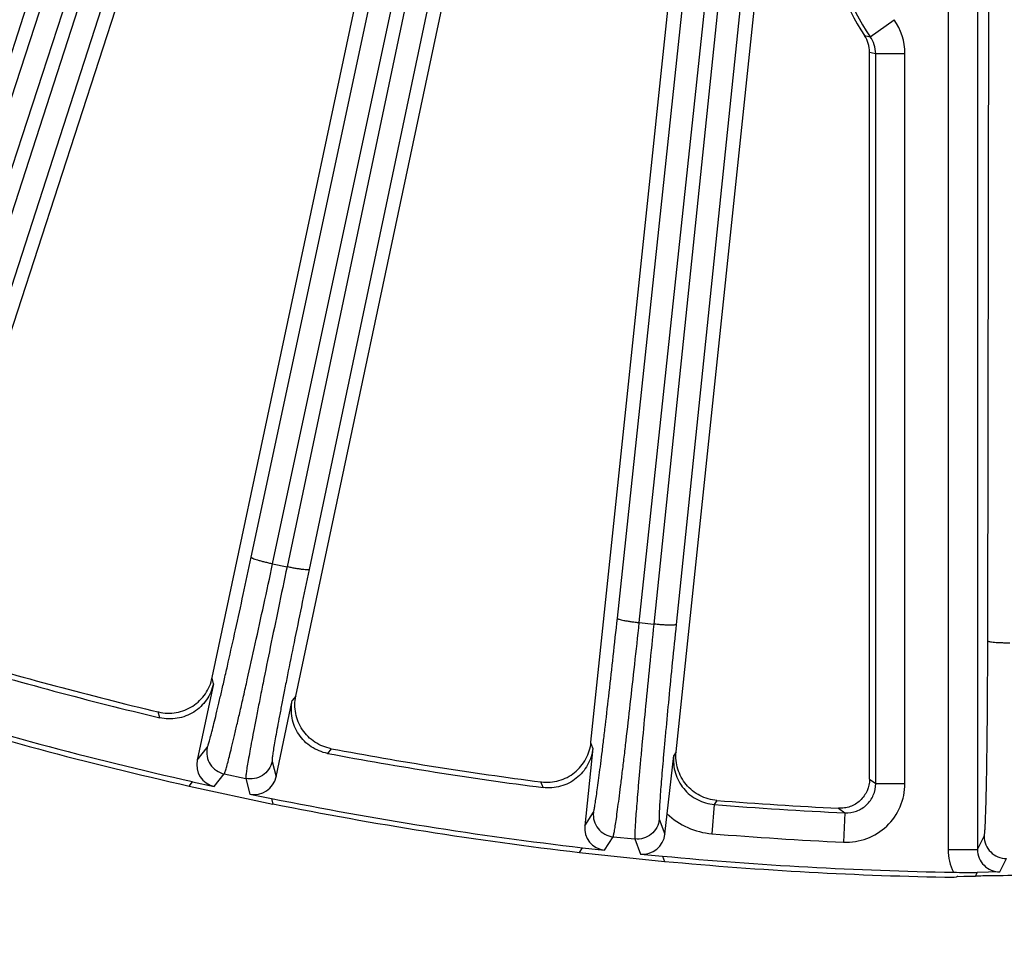
# Model space of a CAD drawing. Units: inches. Extents: x 0 to 17, y 0 to 11.
# Drawn here: x 3.4 to 3.9, y 5.9 to 6.4 of the extents above; entities that cross this region are included whole.
import ezdxf

# ---------------------------------------------------------------- set-up
doc = ezdxf.new("R2010")
doc.units = ezdxf.units.IN
doc.header["$LTSCALE"] = 0.935
doc.header["$MEASUREMENT"] = 0
doc.layers.get('0').update_dxf_attribs({"linetype": 'CONTINUOUS'})
doc.layers.add('7_ALL_FEATURES', color=7, linetype='CONTINUOUS')
doc.styles.get("Standard").update_dxf_attribs({"font": 'txt', "width": 0.8})
doc.dimstyles.new('DIMSTYLE_1', dxfattribs={"dimtxt": 0.25, "dimasz": 0.1875, "dimexe": 0.125, "dimexo": 0.0625, "dimgap": 0.125, "dimtad": 0, "dimtih": 1, "dimtoh": 1, "dimdec": 1, "dimlfac": 4, "dimzin": 4, "dimdsep": 46, "dimtxsty": 'STANDARD', "dimblk": '_FILLED', "dimblk1": '_FILLED', "dimblk2": '_FILLED', "dimcen": 0.09, "dimadec": 0, "dimazin": 0, "dimtp": 0.001, "dimtm": 0.001, "dimtfac": 1, "dimtdec": 1, "dimtofl": 0, "dimtmove": 0, "dimatfit": 3, "dimldrblk": '_FILLED', "dimfxl": 1, "dimtolj": 1, "dimtzin": 4, "dimarcsym": 0})

# ---------------------------------------------------------------- blocks, each defined once
blk = doc.blocks.new('_FILLED')
at = {"color": 0, "linetype": 'BYBLOCK'}
blk.add_solid([(0, 0), (-1, 0.1666666667), (-1, -0.1666666667)], dxfattribs=at)
blk = doc.blocks.new('*D4')
at = {"color": 2, "linetype": 'CONTINUOUS'}
for p, q in [((1.7646302795, 7.7948714931), (1.7646302795, 5.0731321119)), ((6.1201927795, 7.7948714931), (6.1201927795, 5.0731321119)), ((1.7646302795, 5.1981321119), (3.3174115295, 5.1981321119)), ((6.1201927795, 5.1981321119), (4.5674115295, 5.1981321119))]:
    blk.add_line(p, q, dxfattribs=at)
at = {"color": 2, "linetype": 'CONTINUOUS', "xscale": 0.1875, "yscale": 0.1875, "zscale": 0.1875, "rotation": 180}
blk.add_blockref('_FILLED', (1.7646302795, 5.1981321119), dxfattribs=at)
at = {"color": 2, "linetype": 'CONTINUOUS', "xscale": 0.1875, "yscale": 0.1875, "zscale": 0.1875}
blk.add_blockref('_FILLED', (6.1201927795, 5.1981321119), dxfattribs=at)
at = {"color": 2, "linetype": 'CONTINUOUS', "insert": (3.8424115295, 5.3231321119), "char_height": 0.25, "width": 1, "attachment_point": 2, "line_spacing_factor": 0.9}
blk.add_mtext('17.4\\P[443]', dxfattribs=at)

msp = doc.modelspace()

# ---------------------------------------------------------------- linework, layer by layer
at = {"color": 7, "linetype": 'CONTINUOUS'}
for p, q in [((3.9089490295, 5.9117782992), (3.9102829576, 5.9120832135)), ((3.9109611343, 5.912148667), (3.9141615002, 5.9123235897)), ((3.9141615002, 5.9123235897), (3.9201997711, 5.9124339828)), ((3.920200501, 5.9123722818), (3.9210885628, 5.9141502812))]:
    msp.add_line(p, q, dxfattribs=at)
for centre, radius, start, end in [((3.9424115295, 7.9114980808), 2, 264.6488487763, 269.0413252822), ((3.9134054889, 5.8832761396), 0.0289758125, 94.8391343825, 96.1863999752), ((3.9353911482, 5.4160587695), 0.4965459277, 91.2967911715, 91.7531022678), ((3.9389218804, 5.2576284207), 0.6550156065, 90.9177549991, 91.2919221333), ((3.9409934376, 5.1257435319), 0.7869167584, 90.6209457332, 90.9147602944), ((3.9424114547, 4.9813357879), 0.9313314011, 89.3881110569, 90.611898481)]:
    msp.add_arc(centre, radius, start, end, dxfattribs=at)
at = {"layer": '7_ALL_FEATURES', "color": 9, "linetype": 'CONTINUOUS'}
for p, q in [((3.6598586666, 7.0340227429), (3.366474829, 6.1263661236)), ((3.6713483001, 7.0313661904), (3.3779644992, 6.1237096849)), ((3.7574937015, 7.029990752), (3.5562269708, 6.075943485)), ((3.7691983623, 7.0285510897), (3.5679313728, 6.0745025961)), ((3.8517216431, 7.0258452467), (3.7502102313, 6.0456315667)), ((3.8635125411, 7.0256356943), (3.7620011293, 6.0454220143)), ((3.7309004994, 6.0486908222), (3.8344526579, 7.0196579183)), ((3.9267755591, 6.0367865523), (3.9282811061, 7.0226597629)), ((3.3482231161, 6.1333732461), (3.6357384242, 7.0136778805)), ((3.5373427988, 6.0810043982), (3.7377148528, 7.016652606)), ((3.7424773064, 6.0464443298), (3.8460287286, 7.0174045224)), ((3.35907987, 6.1287688914), (3.6465925969, 7.0090656226)), ((3.5486213645, 6.0775601065), (3.7489918166, 7.0132008344)), ((3.9058567552, 6.6753476411), (3.9058567552, 5.9264320038)), ((3.9213543945, 6.3854889612), (3.9213543945, 5.9264320038)), ((3.8646161566, 6.3562113302), (3.8772429057, 6.3651847681)), ((3.8674964929, 5.9612849494), (3.8674964929, 6.3472308515)), ((3.8674964929, 6.3472306201), (3.8829752507, 6.3472306201)), ((3.8829752507, 5.9612856668), (3.8829752507, 6.3472306201)), ((3.5486213645, 6.0775601065), (3.5562269708, 6.075943485)), ((3.7424773064, 6.0464443298), (3.7502102313, 6.0456315667)), ((3.5173152, 6.0141348949), (3.5165765292, 6.0170357182)), ((3.560883898, 6.0076178963), (3.5590292174, 6.0052683068)), ((3.4889252394, 5.9961505633), (3.488126929, 5.9992219555)), ((3.7179723803, 5.9800941829), (3.7169345373, 5.9829019031)), ((3.5087255036, 5.9737235505), (3.514004563, 5.9803464493)), ((3.579628391, 5.9797727194), (3.5776498503, 5.9772915651)), ((3.7619836162, 5.9781670541), (3.7607060719, 5.9761501852)), ((3.5483106358, 5.9730544684), (3.550439521, 5.9648569624)), ((3.5177705247, 5.9597884689), (3.5230545727, 5.966417626)), ((3.5230545727, 5.966417626), (3.5343776778, 5.9640108258)), ((3.5343776778, 5.9640108258), (3.5365085747, 5.9558055734)), ((3.6916178174, 5.9592408124), (3.6905028323, 5.9622119331)), ((3.8642865322, 5.9635784504), (3.8674964929, 5.9612849494)), ((3.8674964929, 5.9612856668), (3.8829752507, 5.9612856668)), ((3.7835360384, 5.9524337491), (3.7821429926, 5.9502577109)), ((3.7136538748, 5.9390063483), (3.7182117336, 5.9461447781)), ((3.7821459073, 5.9502574727), (3.7808842792, 5.934818377)), ((3.8478192984, 5.9482796194), (3.8512731004, 5.9458318886)), ((3.7530920937, 5.9424787045), (3.7560661893, 5.9345486345)), ((3.8512719466, 5.9458319421), (3.8505544861, 5.9303580082)), ((3.724105959, 5.9260930666), (3.7286681249, 5.933238242)), ((3.7286681249, 5.933238242), (3.74018078, 5.9320282132)), ((3.74018078, 5.9320282132), (3.743157686, 5.9240906494)), ((3.9213543945, 5.9264320038), (3.9248752841, 5.933475929)), ((3.9058567552, 5.9264320038), (3.9213543945, 5.9264320038)), ((3.9330943062, 5.9146725591), (3.9366234945, 5.9217330868))]:
    msp.add_line(p, q, dxfattribs=at)
at = {"layer": '7_ALL_FEATURES', "color": 7, "linetype": 'CONTINUOUS'}
for p, q in [((3.3639642763, 6.0579280481), (3.4976857099, 6.4694803028)), ((3.560883898, 6.0076178963), (3.6587228283, 6.4679138738)), ((3.5166376588, 6.0173233105), (3.6110442716, 6.4614715036)), ((3.7169652705, 5.9831943096), (3.7674025769, 6.4630732246)), ((3.7619836162, 5.9781670541), (3.8132890367, 6.4663055238)), ((3.3209749147, 6.0722052864), (3.4469462121, 6.4599050746)), ((3.8642865322, 5.9635784504), (3.8642865114, 6.3481047876)), ((3.5173152, 6.0141348949), (3.5087255036, 5.9737235505)), ((3.550439521, 5.9648569624), (3.5590292174, 6.0052683068)), ((3.7179723803, 5.9800941829), (3.7136538748, 5.9390063483)), ((3.7572080297, 5.9454125201), (3.7607060719, 5.9761501852)), ((3.5044343871, 5.9599118066), (3.5062825554, 5.962230383)), ((3.5062825554, 5.962230383), (3.5177705247, 5.9597884689)), ((3.5044343871, 5.9599118066), (3.5487419086, 5.9504939521)), ((3.5365085747, 5.9558055734), (3.5479965728, 5.9533637948)), ((3.5479965728, 5.9533637948), (3.5487419086, 5.9504939521)), ((3.7560661893, 5.9345486345), (3.7572080299, 5.9454125199)), ((3.7108299859, 5.9248217227), (3.7124256725, 5.9273207839)), ((3.7124256725, 5.9273207839), (3.724105959, 5.9260930666)), ((3.7108299859, 5.9248217227), (3.75587922, 5.9200868574)), ((3.743157686, 5.9240906494), (3.754837987, 5.92286307)), ((3.754837987, 5.92286307), (3.75587922, 5.9200868574)), ((3.9330943062, 5.9146725591), (3.9211555657, 5.9142842887)), ((3.9210885628, 5.9141502812), (3.9211555657, 5.9142842887))]:
    msp.add_line(p, q, dxfattribs=at)
for centre, radius, start, end in [((3.9424115295, 6.4114980808), 0.0975694186, 180, 214.0973852191), ((3.8487581386, 6.3480933051), 0.0155283205, 359.9687408302, 34.1063793989), ((3.9424115295, 7.9114980808), 1.9683002637, 253.3203207018, 256.6796792982), ((3.9415540852, 7.9082980553), 1.9621844309, 253.3608316005, 256.6391683995), ((3.9424115295, 7.9114980808), 1.9973479036, 252.6116807211, 257.3883192789), ((3.9424115295, 7.9114980808), 2, 252.6488487763, 257.3511512237), ((3.9424115295, 7.9114980808), 1.9683002637, 259.3203207018, 262.6796792982), ((3.9418932762, 7.908225958), 1.9621844309, 259.3608316005, 262.6391683995), ((3.9424115295, 7.9114980808), 1.9973479036, 258.6116807211, 263.3883192789), ((3.9418650118, 7.9030482025), 1.9570295884, 265.3595452912, 267.245571259), ((3.9424115295, 7.9114980808), 2, 258.6488487763, 263.3511512237), ((3.9424115295, 7.9114980808), 1.9973479036, 264.6116807211, 269.03110154), ((3.9163122997, 6.3754312499), 0.4610593841, 269.0461539595, 270.6020341189)]:
    msp.add_arc(centre, radius, start, end, dxfattribs=at)
at = {"layer": '7_ALL_FEATURES', "color": 9, "linetype": 'CONTINUOUS'}
for centre, radius, start, end in [((3.9424115295, 6.4114980808), 0.0954397446, 180.0002179684, 215.4008520024), ((3.8519381905, 6.3472133799), 0.031037065, 0.0318260675, 35.3823388346), ((3.8819367832, 6.4531397578), 0.098464555, 258.0923197017, 259.8689011957), ((3.8520054079, 6.3472144965), 0.0154910933, 0.0604916569, 35.5011650373), ((3.8955153634, 6.4564767477), 0.1127817491, 253.9249452336, 255.6151103863), ((3.9424115295, 7.9114980808), 1.9677778819, 265.3282870218, 267.3453731227), ((3.7840630276, 5.9736758067), 0.0389872323, 226.4636063699, 265.3233083428), ((3.9424115295, 7.9114980808), 1.9832684397, 265.3283721711, 267.3453394915), ((3.9331220432, 5.9264307997), 0.027265288, 179.99746971, 206.0999439449)]:
    msp.add_arc(centre, radius, start, end, dxfattribs=at)
at = {"layer": '7_ALL_FEATURES', "color": 7, "linetype": 'CONTINUOUS'}
for centre, major_axis, start_param, end_param in [((3.5202219775, 5.9712872206), (0.007329442, 0.0091952274), -4.2485586408, -2.6783713943), ((3.5389460248, 5.9673073015), (-0.0029557425, 0.0113814108), -3.6048139129, -2.0346266664), ((3.7253420357, 5.9377850736), (0.0063281275, 0.0099109903), -4.2485586408, -2.6783713943), ((3.7443795256, 5.9357841528), (-0.004129232, 0.0110101031), -3.6048139129, -2.0346266664)]:
    msp.add_ellipse(centre, major_axis=major_axis, ratio=0.9992388003, start_param=start_param, end_param=end_param, dxfattribs=at)
at = {"layer": '7_ALL_FEATURES', "color": 9, "linetype": 'CONTINUOUS'}
for points, knots in [([(3.514004563, 5.9803464493), (3.5140685136, 5.9804270602), (3.5141873156, 5.980685985), (3.5143805833, 5.9811821567), (3.5146196675, 5.9819061914), (3.5149085213, 5.9828503512), (3.5152436457, 5.9840168393), (3.5157908099, 5.9860058584), (3.5165790693, 5.9890264054), (3.5176434202, 5.9932735726), (3.5188709206, 5.9983212452), (3.520251649, 6.0041283084), (3.5217740469, 6.0106477982), (3.5234253243, 6.0178261474), (3.5258578714, 6.0285363118), (3.5291079993, 6.0430930687), (3.5331704832, 6.0616192383), (3.5359361299, 6.0744360587), (3.5373427988, 6.0810043982)], [0, 0, 0, 0, 0.0029865141, 0.0081532666, 0.0155187587, 0.0250787044, 0.0368230964, 0.0507384272, 0.0849546109, 0.1274237646, 0.1778210704, 0.2357282139, 0.3006679573, 0.3721348236, 0.4495158472, 0.6194396287, 0.805035795, 1, 1, 1, 1]), ([(3.5230545727, 5.966417626), (3.5231212429, 5.9665083779), (3.5232452643, 5.9667951022), (3.5234501593, 5.9673444198), (3.5237053324, 5.9681452506), (3.5240155181, 5.9691894434), (3.5243767525, 5.9704789282), (3.5249683759, 5.9726770303), (3.5258238625, 5.9760138844), (3.5269825555, 5.980704879), (3.5283220514, 5.9862794785), (3.5298315322, 5.9926923035), (3.5314983556, 5.9998912762), (3.5333085066, 6.0078170663), (3.535977913, 6.0196415707), (3.5395497317, 6.0357117619), (3.5440213041, 6.0561625865), (3.5470697895, 6.0703100612), (3.5486213645, 6.0775601065)], [0, 0, 0, 0, 0.0029614313, 0.0081157925, 0.0154748734, 0.0250314268, 0.0367734703, 0.0506861178, 0.0848964208, 0.1273612347, 0.1777588262, 0.2356707989, 0.3006164422, 0.3720877532, 0.4494724927, 0.6194063291, 0.8050186618, 1, 1, 1, 1]), ([(3.5373427988, 6.0810043982), (3.5373422777, 6.0809629463), (3.5374118426, 6.0808608217), (3.537691087, 6.0806570734), (3.5383137298, 6.0803627066), (3.5393391531, 6.079977861), (3.5407238089, 6.0795342083), (3.5424119435, 6.0790499631), (3.5443438914, 6.0785454701), (3.546440104, 6.07804032), (3.5478861492, 6.0777175463), (3.5486213645, 6.0775601065)], [0, 0, 0, 0, 0.0104713837, 0.0282097441, 0.088624088, 0.1820485821, 0.3058046799, 0.4553585429, 0.6257722152, 0.8100777485, 1, 1, 1, 1]), ([(3.5562269708, 6.075943485), (3.5546955459, 6.0686891566), (3.5517261796, 6.0545248646), (3.5474930644, 6.0340233543), (3.5442197476, 6.0178897145), (3.5418489124, 6.0060017468), (3.5402788584, 5.9980249226), (3.5388734914, 5.9907703756), (3.5376441398, 5.9842980073), (3.5366004363, 5.9786605352), (3.5357509556, 5.9739038155), (3.5351752607, 5.9705074899), (3.5348216869, 5.9682587888), (3.5346272102, 5.9669338585), (3.5344858674, 5.9658537771), (3.5343932525, 5.9650183935), (3.5343570057, 5.9644332287), (3.5343536837, 5.9641208489), (3.5343776778, 5.9640108258)], [0, 0, 0, 0, 0.1949813385, 0.3805936718, 0.5505275084, 0.6279122479, 0.6993835589, 0.7643292021, 0.8222411745, 0.8726387661, 0.91510358, 0.9493138831, 0.9632265308, 0.9749685743, 0.9845251275, 0.9918842081, 0.997038569, 1, 1, 1, 1]), ([(3.5679313728, 6.0745025961), (3.5665448444, 6.0679299756), (3.5638583179, 6.0550963376), (3.5600343096, 6.0365194785), (3.5570826828, 6.0218992732), (3.5549487088, 6.0111256451), (3.5535375281, 6.0038962617), (3.5522765924, 5.9973211965), (3.5511760051, 5.9914545874), (3.5502443092, 5.9863440397), (3.5494891636, 5.9820311489), (3.5489807072, 5.9789511279), (3.5486715596, 5.9769115168), (3.5485032576, 5.9757095695), (3.5483831142, 5.9747295492), (3.5483070371, 5.9739708663), (3.5482817847, 5.9734389819), (3.5482850015, 5.9731541212), (3.5483106358, 5.9730544684)], [0, 0, 0, 0, 0.1949642053, 0.3805603722, 0.5504841539, 0.6278651774, 0.6993320437, 0.7642717871, 0.8221789305, 0.8725762361, 0.9150453896, 0.9492615732, 0.9631769042, 0.9749212963, 0.9844812421, 0.991846734, 0.9970134862, 1, 1, 1, 1]), ([(3.5679313728, 6.0745025961), (3.5679149889, 6.074464516), (3.5678099013, 6.074399515), (3.5674719282, 6.0743269602), (3.5667833881, 6.0743112943), (3.5656900886, 6.0743767979), (3.5642446939, 6.0745346909), (3.5625055453, 6.0747789371), (3.560535425, 6.0751038545), (3.5584149738, 6.0754949837), (3.5569626604, 6.0757882751), (3.5562269709, 6.0759434858)], [0, 0, 0, 0, 0.010471357, 0.028209623, 0.0886237105, 0.182048059, 0.3058039991, 0.4553578669, 0.6257718573, 0.8100776495, 1, 1, 1, 1]), ([(3.7182117336, 5.9461447781), (3.7182669078, 5.9462316321), (3.7183579939, 5.9465015567), (3.7184983388, 5.9470152123), (3.718660431, 5.9477602717), (3.7188490108, 5.9487294528), (3.7190603683, 5.9499245807), (3.7193966259, 5.9519598981), (3.719864834, 5.9550462937), (3.7204794044, 5.9593814495), (3.721172555, 5.9645297791), (3.7219387162, 5.970449356), (3.722771302, 5.9770922653), (3.7236631917, 5.9844038962), (3.724962896, 5.9953096597), (3.726673624, 6.010126404), (3.7287773411, 6.0289757305), (3.7301881148, 6.0420114278), (3.7309004994, 6.0486908222)], [0, 0, 0, 0, 0.0029865141, 0.0081532666, 0.0155187587, 0.0250787044, 0.0368230964, 0.0507384272, 0.0849546109, 0.1274237646, 0.1778210704, 0.2357282139, 0.3006679573, 0.3721348236, 0.4495158472, 0.6194396287, 0.805035795, 1, 1, 1, 1]), ([(3.7286681249, 5.933238242), (3.7287249437, 5.9333354657), (3.7288183149, 5.9336335831), (3.728964668, 5.9342013088), (3.7291347337, 5.9350244254), (3.7293340723, 5.9360953212), (3.7295585399, 5.9374155014), (3.7299171582, 5.9396634035), (3.730419162, 5.9430714007), (3.7310811651, 5.9478578139), (3.7318306188, 5.9535418906), (3.7326615078, 5.9600773692), (3.7335667026, 5.9674111357), (3.7345384667, 5.9754827197), (3.7359572526, 5.9875214772), (3.7378297121, 6.003876991), (3.7401390955, 6.0246831904), (3.7416920672, 6.0390718172), (3.7424773064, 6.0464443298)], [0, 0, 0, 0, 0.0029614313, 0.0081157925, 0.0154748734, 0.0250314268, 0.0367734703, 0.0506861178, 0.0848964208, 0.1273612347, 0.1777588262, 0.2356707989, 0.3006164422, 0.3720877532, 0.4494724927, 0.6194063291, 0.8050186618, 1, 1, 1, 1]), ([(3.7309004994, 6.0486908222), (3.730904314, 6.0486495429), (3.7309841727, 6.0485552492), (3.731283185, 6.0483818061), (3.7319331865, 6.0481541358), (3.7329932198, 6.0478785843), (3.7344166646, 6.047582098), (3.7361461689, 6.0472769636), (3.7381202672, 6.0469771778), (3.7402577991, 6.0466939089), (3.7417296618, 6.0465240562), (3.7424773064, 6.0464443298)], [0, 0, 0, 0, 0.0104713837, 0.0282097441, 0.088624088, 0.1820485821, 0.3058046799, 0.4553585429, 0.6257722152, 0.8100777485, 1, 1, 1, 1]), ([(3.7502102313, 6.0456315667), (3.7494454795, 6.0382569008), (3.7479729514, 6.023859819), (3.7459060171, 6.0030281372), (3.7443370564, 5.9866407244), (3.7432218399, 5.9745700604), (3.742494192, 5.9664728188), (3.7418548303, 5.9591111121), (3.74130876, 5.9525456978), (3.7408600503, 5.9468300116), (3.7405124358, 5.9420105548), (3.7402949072, 5.9385726582), (3.7401783237, 5.9362993172), (3.7401234053, 5.9349613167), (3.740095736, 5.9338723776), (3.7400909498, 5.9330318895), (3.740116068, 5.9324461414), (3.7401454167, 5.9321351256), (3.74018078, 5.9320282132)], [0, 0, 0, 0, 0.1949813382, 0.3805936709, 0.5505275073, 0.6279122468, 0.6993835578, 0.7643292011, 0.8222411738, 0.8726387653, 0.9151035792, 0.9493138822, 0.9632265297, 0.9749685732, 0.9845251266, 0.9918842075, 0.9970385687, 1, 1, 1, 1]), ([(3.7620011293, 6.0454220143), (3.7619888156, 6.0453824302), (3.7618910981, 6.0453068006), (3.7615625606, 6.0451993155), (3.7608794299, 6.0451117633), (3.7597852727, 6.0450626272), (3.7583312917, 6.0450685704), (3.7565761396, 6.045129688), (3.7545828487, 6.0452468918), (3.7524331294, 6.0454142309), (3.7509581146, 6.0455541075), (3.7502102314, 6.0456315674)], [0, 0, 0, 0, 0.010471357, 0.028209623, 0.0886237105, 0.182048059, 0.3058039991, 0.4553578669, 0.6257718573, 0.8100776495, 1, 1, 1, 1]), ([(3.7620011293, 6.0454220143), (3.7613092224, 6.0387404676), (3.7599788934, 6.0256963152), (3.758117644, 6.0068215043), (3.7567104141, 5.9919728611), (3.755714281, 5.981035191), (3.7550665073, 5.9736979024), (3.7544997606, 5.9670270524), (3.75401843, 5.9610775385), (3.7536260357, 5.9558975981), (3.7533258467, 5.9515293996), (3.7531421256, 5.9484131031), (3.7530478689, 5.9463523505), (3.7530061266, 5.9451393952), (3.7529890814, 5.9441521852), (3.752992725, 5.9433897062), (3.753023208, 5.9428580959), (3.7530561832, 5.9425751319), (3.7530920937, 5.9424787045)], [0, 0, 0, 0, 0.194964205, 0.3805603714, 0.5504841528, 0.6278651764, 0.6993320427, 0.7642717861, 0.8221789296, 0.8725762354, 0.9150453892, 0.9492615729, 0.9631769036, 0.9749212956, 0.9844812413, 0.9918467334, 0.9970134858, 1, 1, 1, 1]), ([(3.9248752841, 5.933475929), (3.9249210772, 5.9335680745), (3.9249834496, 5.9338460415), (3.925069334, 5.9343715533), (3.9251526584, 5.9351294744), (3.9252388981, 5.9361130582), (3.9253241728, 5.937323732), (3.9254458398, 5.9393830481), (3.9255888668, 5.9425014772), (3.9257469233, 5.9468771246), (3.9258981299, 5.9520697051), (3.9260413296, 5.9580369397), (3.9261749813, 5.9647304873), (3.9262977117, 5.9720952922), (3.9264503334, 5.9830771688), (3.9266029183, 5.9979915652), (3.9267248199, 6.0169575315), (3.9267652638, 6.0300692839), (3.9267755591, 6.0367865523)], [0, 0, 0, 0, 0.0029865141, 0.0081532666, 0.0155187587, 0.0250787044, 0.0368230964, 0.0507384272, 0.0849546109, 0.1274237646, 0.1778210704, 0.2357282139, 0.3006679573, 0.3721348236, 0.4495158472, 0.6194396287, 0.805035795, 1, 1, 1, 1]), ([(3.9267755591, 6.0367865523), (3.9267836676, 6.0367458979), (3.9268729453, 6.0366604683), (3.9271884492, 6.0365192306), (3.927858688, 6.0363607511), (3.9289417173, 6.0361975128), (3.9303883556, 6.0360514411), (3.9321402807, 6.0359287607), (3.9341349009, 6.0358369667), (3.9362903327, 6.0357786824), (3.9377718869, 6.0357636118), (3.9385237695, 6.0357624723)], [0, 0, 0, 0, 0.0104713837, 0.0282097441, 0.088624088, 0.1820485821, 0.3058046799, 0.4553585429, 0.6257722152, 0.8100777485, 1, 1, 1, 1]), ([(3.514004563, 5.9803464493), (3.5136883822, 5.9788544657), (3.5136539588, 5.975709203), (3.5153865565, 5.9713414645), (3.5186740298, 5.9679833419), (3.5215623403, 5.9667357594), (3.5230545727, 5.966417626)], [0, 0, 0, 0, 0.2496711674, 0.4999243765, 0.7502225447, 1, 1, 1, 1]), ([(3.5483106358, 5.9730544684), (3.5479926363, 5.9715628681), (3.5467447804, 5.9686755242), (3.5433854548, 5.9653901048), (3.5390163279, 5.9636594462), (3.5358702939, 5.96369451), (3.5343776778, 5.9640108258)], [0, 0, 0, 0, 0.2496716854, 0.4999253139, 0.7502229719, 1, 1, 1, 1]), ([(3.7607059703, 5.9761500244), (3.7603805665, 5.9730660179), (3.760968097, 5.9666966614), (3.7654851456, 5.9582888499), (3.7728991824, 5.9522757067), (3.7790504631, 5.950508929), (3.7821429925, 5.9502577109)], [0, 0, 0, 0, 0.249984911, 0.499934466, 0.7498869097, 1, 1, 1, 1]), ([(3.8505544861, 5.9303580082), (3.8546966169, 5.930165485), (3.863154802, 5.9314813983), (3.8739707514, 5.938269136), (3.8812647452, 5.9487509152), (3.882975544, 5.9571391583), (3.8829752507, 5.9612856668)], [0, 0, 0, 0, 0.2500418532, 0.5000046226, 0.749963821, 1, 1, 1, 1]), ([(3.8512731029, 5.9458318869), (3.8533444452, 5.9457318767), (3.8575773439, 5.946377579), (3.8629982778, 5.9497626109), (3.8666525751, 5.9550088143), (3.8675005981, 5.9592098738), (3.8674964937, 5.9612849489)], [0, 0, 0, 0, 0.2498950383, 0.499887618, 0.7499454371, 1, 1, 1, 1]), ([(3.7182117336, 5.9461447781), (3.7180532396, 5.9446279178), (3.7183477743, 5.9414962871), (3.7205274335, 5.9373335813), (3.7241479171, 5.9343374893), (3.7271508131, 5.9333986519), (3.7286681248, 5.933238242)], [0, 0, 0, 0, 0.2496711674, 0.4999243765, 0.7502225447, 1, 1, 1, 1]), ([(3.7530920937, 5.9424787045), (3.7529317509, 5.9409620354), (3.7519925405, 5.9379600722), (3.7489950375, 5.9343415055), (3.7448307482, 5.9321636295), (3.7416982833, 5.9318696512), (3.74018078, 5.9320282132)], [0, 0, 0, 0, 0.2496716854, 0.4999253139, 0.7502229719, 1, 1, 1, 1]), ([(3.9248752841, 5.933475929), (3.9248762134, 5.9319508111), (3.9254964791, 5.928867123), (3.9280993192, 5.9249550574), (3.9320131463, 5.9223538219), (3.9350977273, 5.9217340157), (3.9366234945, 5.9217330868)], [0, 0, 0, 0, 0.2496711674, 0.4999243765, 0.7502225447, 1, 1, 1, 1]), ([(3.9213543945, 5.9264320038), (3.9213532604, 5.924903116), (3.9219601025, 5.9218115538), (3.924569604, 5.9179001034), (3.928474745, 5.9152813506), (3.9315659211, 5.9146713278), (3.9330943062, 5.9146725591)], [0, 0, 0, 0, 0.2500417663, 0.5000512482, 0.7500404398, 1, 1, 1, 1])]:
    msp.add_open_spline(points, degree=3, knots=knots, dxfattribs=at)
at = {"layer": '7_ALL_FEATURES', "color": 7, "linetype": 'CONTINUOUS'}
for points, knots in [([(3.4883337287, 5.9991728395), (3.4913570863, 5.9984547766), (3.4977729853, 5.998282752), (3.5052290914, 6.001194112), (3.5101292612, 6.0051113943), (3.5131600099, 6.0087070168), (3.5153904245, 6.0128272754), (3.51631508, 6.0158056964), (3.5166376588, 6.0173233105)], [0, 0, 0, 0, 0.2497528064, 0.4999753081, 0.6258617308, 0.7510930235, 0.8753013333, 1, 1, 1, 1]), ([(3.5173152, 6.0141348949), (3.5166705758, 6.0111021764), (3.5141374309, 6.0052301962), (3.507240336, 5.9986382625), (3.4983341306, 5.9952165384), (3.4919422938, 5.995436232), (3.4889252394, 5.9961505633)], [0, 0, 0, 0, 0.250037131, 0.4999997095, 0.7499633313, 1, 1, 1, 1]), ([(3.5776498503, 5.9772915651), (3.5746028269, 5.977866187), (3.5686738001, 5.9802655721), (3.5619294479, 5.9870144932), (3.5583103171, 5.9958416968), (3.5583846456, 6.0022358346), (3.5590292174, 6.0052683068)], [0, 0, 0, 0, 0.2500581779, 0.5000374753, 0.749983203, 1, 1, 1, 1]), ([(3.579628391, 5.9797727194), (3.5765788948, 5.9803455936), (3.57063018, 5.9826981149), (3.5649543434, 5.9883336725), (3.5620273264, 5.9938670653), (3.560672008, 5.9983583588), (3.5602269679, 6.0030103259), (3.5605624479, 6.0061055928), (3.560883898, 6.0076178963)], [0, 0, 0, 0, 0.2499025873, 0.5001266569, 0.6259950594, 0.7512951912, 0.8754780147, 1, 1, 1, 1]), ([(3.6907136332, 5.9621847026), (3.6937954865, 5.9617866002), (3.7001942199, 5.962286162), (3.7073051608, 5.9659609486), (3.7117690194, 5.9703689788), (3.7144073205, 5.9742617036), (3.7161948323, 5.9785925328), (3.7168030927, 5.9816512906), (3.7169652705, 5.9831943096)], [0, 0, 0, 0, 0.2497528064, 0.4999753081, 0.6258617308, 0.7510930235, 0.8753013333, 1, 1, 1, 1]), ([(3.7179723803, 5.9800941829), (3.7176482928, 5.9770106964), (3.7157428137, 5.9709060978), (3.7095725466, 5.9636293326), (3.7010727979, 5.9592954011), (3.694693012, 5.9588457623), (3.6916178174, 5.9592408124)], [0, 0, 0, 0, 0.250037131, 0.4999997095, 0.7499633313, 1, 1, 1, 1]), ([(3.7835360384, 5.9524337491), (3.7804433661, 5.9526847258), (3.7742813336, 5.9544025498), (3.7680475136, 5.9594139488), (3.7645581341, 5.9646110724), (3.7627407722, 5.9689360928), (3.7618119071, 5.9735160566), (3.7618220059, 5.9766294345), (3.7619836162, 5.9781670541)], [0, 0, 0, 0, 0.2499025873, 0.5001266569, 0.6259950594, 0.7512951912, 0.8754780147, 1, 1, 1, 1]), ([(3.8642865295, 5.9635784524), (3.8642544704, 5.9615249459), (3.8633387966, 5.9573483734), (3.860243886, 5.9529738084), (3.856869453, 5.9504285857), (3.8540160752, 5.949059912), (3.8509552612, 5.948314913), (3.8488622525, 5.9482294252), (3.8478193216, 5.948279603)], [0, 0, 0, 0, 0.2463795738, 0.4978202625, 0.6246295607, 0.7504344317, 0.8747397398, 1, 1, 1, 1])]:
    msp.add_open_spline(points, degree=3, knots=knots, dxfattribs=at)

# ---------------------------------------------------------------- dimensions: what is measured, and where the dimension line sits
at = {"color": 2, "linetype": 'CONTINUOUS'}
dim = msp.add_linear_dim(base=(6.1201927795, 5.1981321119), p1=(1.7646302795, 7.8573714931), p2=(6.1201927795, 7.8573714931), dimstyle='DIMSTYLE_1', dxfattribs=at)
dim.commit()
dim.dimension.update_dxf_attribs({"geometry": '*D4', "text_midpoint": (3.9424115295, 5.0106321119), "dimtype": 160})

doc.saveas('drawing.dxf')
